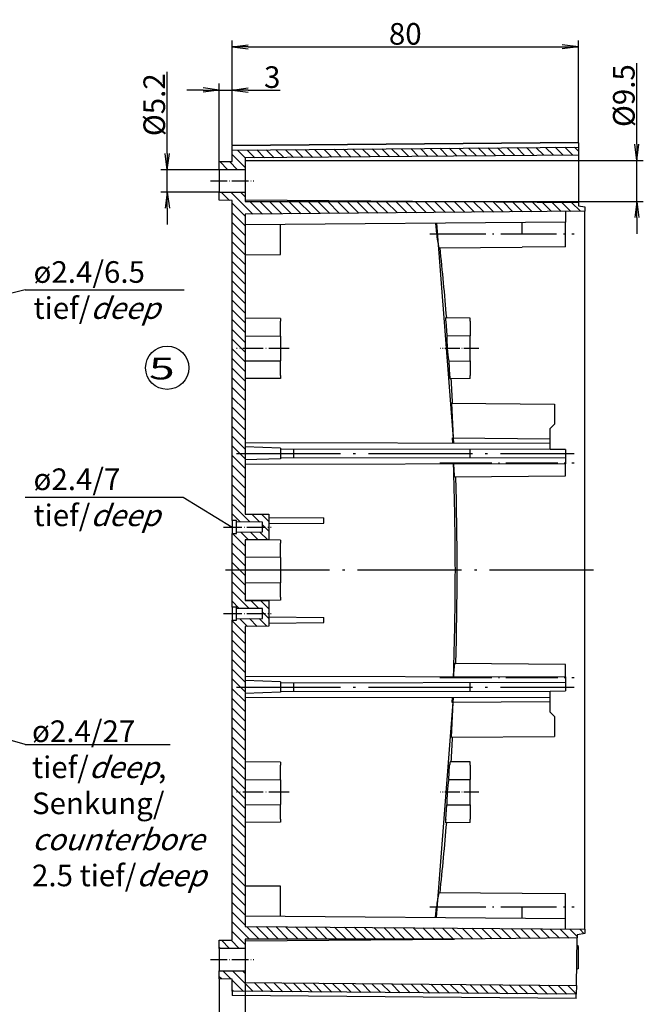
# Model space of a CAD drawing. Units: millimetres. Extents: x 1 to 840, y 1 to 593.
# Drawn here: x 537 to 681, y 200 to 427 of the extents above; entities that cross this region are included whole.
import ezdxf

# ---------------------------------------------------------------- set-up
doc = ezdxf.new("R2010")
doc.units = ezdxf.units.MM
doc.linetypes.add('ACAD_ISO04W100', pattern=[30.5, 24, -3, 0.5, -3])
doc.styles.get("Standard").update_dxf_attribs({"font": 'isocp.shx', "width": 1.2})
doc.styles.add('STD', font='isoct.shx')
doc.dimstyles.new('phoenix', dxfattribs={"dimtxt": 2.5, "dimasz": 3.72, "dimexe": 1.5, "dimexo": 0, "dimgap": 0.5, "dimtad": 1, "dimdec": 6, "dimdsep": 46, "dimtxsty": 'Standard', "dimblk": '_OPEN15', "dimcen": 0, "dimclrd": 1, "dimclre": 1, "dimclrt": 5, "dimadec": 4, "dimazin": 2, "dimtfac": 0.666667, "dimtdec": 6, "dimtmove": 0, "dimatfit": 0, "dimldrblk": '_OPEN15', "dimfxl": 1, "dimtolj": 1, "dimlwd": 25, "dimlwe": 25, "dimarcsym": 0})
pattern_1 = [(315, (-82.3169, -661.6436), (1.122532, 1.122532), [])]

# ---------------------------------------------------------------- blocks, each defined once
blk = doc.blocks.new('_OPEN15', base_point=(1, 0))
at = {"color": 0, "linetype": 'ByBlock'}
for p, q in [((1, 0), (0, 0.132)), ((0, 0), (1, 0)), ((1, 0), (0, -0.132))]:
    blk.add_line(p, q, dxfattribs=at)
blk = doc.blocks.new('*D7')
at = {"color": 1, "linetype": 'Continuous', "lineweight": 25}
for p, q in [((679.88, 398.49), (679.88, 417.28)), ((594.62, 394.77), (681.38, 394.77)), ((679.88, 385.27), (679.88, 394.77)), ((589.38, 385.27), (681.38, 385.27)), ((679.88, 381.55), (679.88, 377.83))]:
    blk.add_line(p, q, dxfattribs=at)
at = {"color": 1, "linetype": 'Continuous', "lineweight": 25, "xscale": 3.72, "yscale": 3.72, "zscale": 3.72}
for p, rotation in [((679.88, 394.77), 270), ((679.88, 385.27), 90)]:
    blk.add_blockref('_OPEN15', p, dxfattribs=dict(at, rotation=rotation))
at = {"color": 5, "linetype": 'Continuous', "lineweight": 35, "insert": (676.88, 409.74), "char_height": 5, "attachment_point": 5, "rotation": 90}
blk.add_mtext('\\A1;%%c9.5', dxfattribs=at)
blk = doc.blocks.new('*D8')
at = {"color": 1, "linetype": 'Continuous', "lineweight": 25}
for p, q in [((571.38, 396.34), (571.38, 415.22)), ((583.38, 392.62), (569.88, 392.62)), ((571.38, 387.42), (571.38, 392.62)), ((583.38, 387.42), (569.88, 387.42)), ((571.38, 383.7), (571.38, 379.98))]:
    blk.add_line(p, q, dxfattribs=at)
at = {"color": 1, "linetype": 'Continuous', "lineweight": 25, "xscale": 3.72, "yscale": 3.72, "zscale": 3.72}
for p, rotation in [((571.38, 392.62), 270), ((571.38, 387.42), 90)]:
    blk.add_blockref('_OPEN15', p, dxfattribs=dict(at, rotation=rotation))
at = {"color": 5, "linetype": 'Continuous', "lineweight": 35, "insert": (568.38, 407.64), "char_height": 5, "attachment_point": 5, "rotation": 90}
blk.add_mtext('\\A1;%%c5.2', dxfattribs=at)
blk = doc.blocks.new('*D9')
at = {"color": 1, "linetype": 'Continuous', "lineweight": 25}
for p, q in [((583.38, 394.63), (583.38, 412.52)), ((586.38, 398.32), (586.38, 412.52)), ((579.66, 411.02), (575.94, 411.02)), ((583.38, 411.02), (586.38, 411.02)), ((590.1, 411.02), (597.47, 411.02))]:
    blk.add_line(p, q, dxfattribs=at)
at = {"color": 1, "linetype": 'Continuous', "lineweight": 25, "xscale": 3.72, "yscale": 3.72, "zscale": 3.72}
blk.add_blockref('_OPEN15', (583.38, 411.02), dxfattribs=at)
at = {"color": 1, "linetype": 'Continuous', "lineweight": 25, "xscale": 3.72, "yscale": 3.72, "zscale": 3.72, "rotation": 180}
blk.add_blockref('_OPEN15', (586.38, 411.02), dxfattribs=at)
at = {"color": 5, "linetype": 'Continuous', "lineweight": 35, "insert": (595.64, 414.02), "char_height": 5, "attachment_point": 5}
blk.add_mtext('\\A1;3', dxfattribs=at)
blk = doc.blocks.new('*D10')
at = {"color": 1, "linetype": 'Continuous', "lineweight": 25}
for p, q in [((586.38, 398.32), (586.38, 422.52)), ((666.38, 398.81), (666.38, 422.52)), ((590.1, 421.02), (662.66, 421.02))]:
    blk.add_line(p, q, dxfattribs=at)
at = {"color": 1, "linetype": 'Continuous', "lineweight": 25, "xscale": 3.72, "yscale": 3.72, "zscale": 3.72, "rotation": 180}
blk.add_blockref('_OPEN15', (586.38, 421.02), dxfattribs=at)
at = {"color": 1, "linetype": 'Continuous', "lineweight": 25, "xscale": 3.72, "yscale": 3.72, "zscale": 3.72}
blk.add_blockref('_OPEN15', (666.38, 421.02), dxfattribs=at)
at = {"color": 5, "linetype": 'Continuous', "lineweight": 35, "insert": (626.38, 424.02), "char_height": 5, "attachment_point": 5}
blk.add_mtext('\\A1;80', dxfattribs=at)
blk = doc.blocks.new('*D11')
at = {"color": 1, "linetype": 'Continuous', "lineweight": 25}
for p, q in [((583.38, 205.54), (583.38, 187.52)), ((589.38, 204.7), (589.38, 187.52)), ((579.66, 189.02), (571.88, 189.02)), ((589.38, 189.02), (583.38, 189.02)), ((593.1, 189.02), (596.82, 189.02))]:
    blk.add_line(p, q, dxfattribs=at)
at = {"color": 1, "linetype": 'Continuous', "lineweight": 25, "xscale": 3.72, "yscale": 3.72, "zscale": 3.72}
blk.add_blockref('_OPEN15', (583.38, 189.02), dxfattribs=at)
at = {"color": 1, "linetype": 'Continuous', "lineweight": 25, "xscale": 3.72, "yscale": 3.72, "zscale": 3.72, "rotation": 180}
blk.add_blockref('_OPEN15', (589.38, 189.02), dxfattribs=at)
at = {"color": 5, "linetype": 'Continuous', "lineweight": 35, "insert": (573.91, 192.02), "char_height": 5, "attachment_point": 5}
blk.add_mtext('\\A1;6', dxfattribs=at)

msp = doc.modelspace()

# ---------------------------------------------------------------- hatches: boundary and pattern name
at = {"linetype": 'Continuous'}
h = msp.add_hatch(dxfattribs=at)
h.set_pattern_fill('ANSI31', color=1, scale=0.5, angle=-90, style=0)
h.set_pattern_definition(pattern_1)
h.paths.add_polyline_path([(583.3765748, 394.4898596), (583.3765748, 392.6160402), (589.3765748, 392.6160402), (589.3765748, 395.3330536), (666.3765748, 396.0153886), (666.3765748, 397.8431488), (586.3765748, 397.1342293), (586.3765748, 394.5160402)], flags=0)
h = msp.add_hatch(dxfattribs=at)
h.set_pattern_fill('ANSI31', color=1, scale=0.5, angle=-90, style=0)
h.set_pattern_definition(pattern_1)
h.paths.add_polyline_path([(589.3765748, 364.5649686), (589.3765748, 382.3309811), (667.8765748, 383.0160402), (667.8765748, 384.0015498), (666.3765748, 384.2660402), (666.3765748, 385.0160402), (637.7294123, 385.2660402), (589.3765748, 385.2660402), (589.3765748, 387.4160402), (583.3765748, 387.4160402), (583.3765748, 385.5422208), (586.3765748, 385.5160402), (586.3765748, 364.5649686)], flags=0)
h = msp.add_hatch(dxfattribs=at)
h.set_pattern_fill('ANSI31', color=1, scale=0.5, angle=-90, style=0)
h.set_pattern_definition(pattern_1)
h.paths.add_polyline_path([(586.3765748, 288.5073134), (586.3765748, 230.1927197), (589.3765748, 230.1927197), (589.3765748, 287.0160402), (594.8765748, 287.064038), (594.8765748, 292.9680425), (589.3765748, 293.0160402), (589.3765748, 307.0160402), (594.8765748, 307.064038), (594.8765748, 312.9680425), (589.3765748, 313.0160402), (589.3765748, 364.5649686), (586.3765748, 364.5649686), (586.3765748, 311.5247671), (587.3765748, 311.5160402), (587.3765748, 311.2160402), (593.3765748, 311.163679), (593.3765748, 308.8684014), (587.3765748, 308.8160402), (587.3765748, 308.5160402), (586.3765748, 308.5073134), (586.3765748, 291.5247671), (587.3765748, 291.5160402), (587.3765748, 291.2160402), (593.3765748, 291.163679), (593.3765748, 288.8684014), (587.3765748, 288.8160402), (587.3765748, 288.5160402)], flags=0)
h = msp.add_hatch(dxfattribs=at)
h.set_pattern_fill('ANSI31', color=1, scale=0.5, angle=-90, style=0)
h.set_pattern_definition(pattern_1)
h.paths.add_polyline_path([(586.3765748, 230.1927197), (586.3765748, 214.5160402), (583.3765748, 214.4898596), (583.3765748, 212.6160402), (589.3765748, 212.6160402), (589.3765748, 214.7660402), (637.7294123, 214.7660402), (666.0972512, 215.0136026), (666.1095633, 215.7189589), (667.8765748, 216.0305307), (667.8765748, 217.0160402), (589.3765748, 217.7010993), (589.3765748, 230.1927197)], flags=0)
h = msp.add_hatch(dxfattribs=at)
h.set_pattern_fill('ANSI31', color=1, scale=0.5, angle=-90, style=0)
h.set_pattern_definition(pattern_1)
h.paths.add_polyline_path([(583.3765748, 207.4160402), (583.3765748, 205.5422208), (586.3765748, 205.5160402), (586.3765748, 202.6947581), (665.8699291, 201.9903283), (665.9053723, 204.0208674), (589.3765748, 204.6990269), (589.3765748, 207.4160402)], flags=0)

# ---------------------------------------------------------------- linework, layer by layer
for p, q in [((586.3765748, 398.3178908), (666.3765748, 399.0160402)), ((666.3765748, 398.8129472), (586.3765748, 398.1147977)), ((666.3765748, 398.8129472), (666.3765748, 399.0160402)), ((666.3765748, 398.8129472), (666.3765748, 397.8431488)), ((586.3765748, 398.3178908), (586.3765748, 398.1147977)), ((586.3765748, 397.1342293), (586.3765748, 398.1147977)), ((586.3765748, 397.1342293), (666.3765748, 397.8431488)), ((586.3765748, 394.5160402), (586.3765748, 397.1342293)), ((666.3765748, 397.8431488), (666.3765748, 396.0153886)), ((583.3765748, 394.4898596), (586.3765748, 394.5160402)), ((583.3765748, 392.6160402), (583.3765748, 394.4898596)), ((666.3765748, 396.0153886), (589.3765748, 395.3330536)), ((589.3765748, 395.3330536), (589.3765748, 392.6160402)), ((666.3765748, 396.0153886), (666.3765748, 385.0160402)), ((583.3765748, 392.6160402), (583.3765748, 387.4160402)), ((589.3765748, 392.6160402), (583.3765748, 392.6160402)), ((589.3765748, 392.6160402), (589.3765748, 387.4160402)), ((583.3765748, 385.5422208), (583.3765748, 387.4160402)), ((583.3765748, 387.4160402), (589.3765748, 387.4160402)), ((589.3765748, 387.4160402), (589.3765748, 385.2660402)), ((586.3765748, 385.5160402), (583.3765748, 385.5422208)), ((586.3765748, 364.5649686), (586.3765748, 385.5160402)), ((589.3765748, 385.688009), (637.7294123, 385.2660402)), ((589.3765748, 385.2660402), (637.7294123, 385.2660402)), ((637.7294123, 385.2660402), (666.3765748, 385.0160402)), ((666.3765748, 385.0160402), (666.3765748, 384.2660402)), ((667.8765748, 383.0160402), (589.3765748, 382.3309811)), ((663.3765748, 382.9767693), (663.3765748, 380.5160402)), ((666.3765748, 384.2660402), (667.8765748, 384.0015498)), ((667.8765748, 384.0015498), (667.8765748, 383.0160402)), ((667.8765748, 217.0160402), (667.8765748, 383.0160402)), ((589.3765748, 382.3309811), (589.3765748, 364.5649686)), ((663.3765748, 380.5160402), (589.3765748, 379.870252)), ((633.352535, 380.2540985), (633.6284881, 377.8161205)), ((633.5796556, 380.2773887), (637.5598179, 329.4813388)), ((653.3765748, 377.8160402), (653.3765748, 380.4287715)), ((663.3765748, 374.8160402), (663.3765748, 380.5160402)), ((597.5765748, 373.0160402), (597.5765748, 379.9418123)), ((634.1544139, 374.5610223), (653.3765748, 374.7287715)), ((663.3765748, 374.8160402), (653.3765748, 374.7287715)), ((589.3765748, 372.9444799), (597.5765748, 373.0160402)), ((586.3765748, 311.5247671), (586.3765748, 364.5649686)), ((589.3765748, 364.5649686), (589.3765748, 313.0160402)), ((597.5765748, 358.2444799), (589.3765748, 358.3160402)), ((597.5765748, 358.2444799), (597.5765748, 357.5660402)), ((597.5765748, 354.1648081), (597.5765748, 357.5660402)), ((641.3765748, 358.3160402), (635.6920443, 358.3656484)), ((635.7174438, 357.5661442), (635.9814926, 354.257134)), ((641.3765748, 357.5660402), (641.3765748, 358.3160402)), ((641.3765748, 357.5660402), (641.3765748, 354.2207777)), ((589.3765754, 354.2208671), (597.5765755, 354.1649002)), ((597.5765748, 354.1648081), (597.5765748, 348.4672723)), ((635.9801902, 354.2570671), (641.3765751, 354.2208155)), ((641.3765748, 348.4113027), (641.3765748, 354.2207777)), ((589.3765754, 348.4112133), (597.5765755, 348.4671803)), ((597.5765748, 345.0660402), (597.5765748, 348.4672723)), ((636.4105532, 348.3778936), (641.376575, 348.4112707)), ((636.4118566, 348.378012), (636.6324741, 345.0661271)), ((641.3765748, 348.4113027), (641.3765748, 345.0660402)), ((597.5765748, 344.3876005), (589.3765748, 344.3160402)), ((597.5765748, 345.0660402), (597.5765748, 344.3876005)), ((641.3765748, 344.3160402), (636.7230489, 344.2754295)), ((641.3765748, 344.3160402), (641.3765748, 345.0660402)), ((637.0457718, 338.6240085), (660.8765748, 338.4160402)), ((637.0533771, 338.6243835), (637.4479949, 330.6209397)), ((660.8765748, 338.4160402), (660.8765748, 333.8160402)), ((659.8765748, 332.8160402), (660.8765748, 333.8160402)), ((659.8765748, 330.4247671), (659.8765748, 332.8160402)), ((637.2303836, 330.6223974), (659.8765748, 330.4247671)), ((637.2305448, 330.6224043), (637.2803866, 329.4572306)), ((659.8765748, 329.4177856), (659.8765748, 330.4247671)), ((589.3765748, 329.5408314), (659.8765748, 329.4177856)), ((597.5765748, 328.2296899), (589.3765748, 328.5160402)), ((597.5765748, 328.2296899), (597.5765748, 325.8023905)), ((659.8765748, 328.0390861), (597.5765748, 327.9303519)), ((600.5765748, 327.9355879), (600.5765748, 326.0964925)), ((641.3765748, 326.025283), (641.3765748, 328.0067974)), ((659.8765748, 328.0390861), (659.8765748, 329.4177856)), ((659.8765748, 327.9465843), (659.8765748, 328.0390861)), ((663.3765748, 327.9160402), (659.8765748, 327.9465843)), ((663.3765748, 327.9160402), (663.3765748, 325.9868857)), ((597.5765748, 325.8023905), (589.3765748, 325.5160402)), ((597.5765748, 326.1017285), (663.3765748, 325.9868857)), ((663.3765748, 325.9868857), (663.3765748, 324.6160402)), ((663.3765748, 324.6160402), (589.3765748, 324.4868857)), ((637.509919, 324.570246), (637.6841571, 321.9437036)), ((663.3765748, 321.8160402), (663.3765748, 324.6160402)), ((637.7863791, 321.592718), (663.3765748, 321.8160402)), ((589.3765748, 313.0160402), (594.8765748, 312.9680425)), ((594.8765748, 312.9680425), (594.8765748, 307.064038)), ((594.8765748, 312.2180425), (607.5765748, 312.1072112)), ((607.5765748, 310.9248692), (607.5765748, 312.1072112)), ((586.3765748, 311.5247671), (586.3765748, 308.5073134)), ((587.3765748, 311.5160402), (586.3765748, 311.5247671)), ((587.3765748, 311.2160402), (587.3765748, 311.5160402)), ((587.3765748, 308.8160402), (587.3765748, 311.2160402)), ((593.3765748, 311.163679), (587.3765748, 311.2160402)), ((593.3765748, 308.8684014), (593.3765748, 311.163679)), ((594.8765748, 310.814038), (607.5765748, 310.9248692)), ((586.3765748, 308.5073134), (587.3765748, 308.5160402)), ((586.3765748, 291.5247671), (586.3765748, 308.5073134)), ((587.3765748, 308.8160402), (593.3765748, 308.8684014)), ((587.3765748, 308.5160402), (587.3765748, 308.8160402)), ((594.8765748, 307.064038), (589.3765748, 307.0160402)), ((589.3765748, 307.0160402), (589.3765748, 293.0160402)), ((597.5765748, 306.9444799), (589.3765748, 307.0160402)), ((597.5765748, 306.9444799), (597.5765748, 306.2660402)), ((597.5765748, 302.9444799), (597.5765748, 306.2660402)), ((597.5765748, 302.9444799), (589.3765748, 303.0160402)), ((597.5765748, 302.9444799), (597.5765748, 297.0876005)), ((597.5765748, 297.0876005), (589.3765748, 297.0160402)), ((597.5765748, 293.7660402), (597.5765748, 297.0876005)), ((597.5765748, 293.7660402), (597.5765748, 293.0876005)), ((586.3765748, 291.5247671), (586.3765748, 288.5073134)), ((587.3765748, 291.5160402), (586.3765748, 291.5247671)), ((587.3765748, 291.2160402), (587.3765748, 291.5160402)), ((597.5765748, 293.0876005), (589.3765748, 293.0160402)), ((589.3765748, 293.0160402), (594.8765748, 292.9680425)), ((594.8765748, 292.9680425), (594.8765748, 287.064038)), ((587.3765748, 288.8160402), (587.3765748, 291.2160402)), ((593.3765748, 291.163679), (587.3765748, 291.2160402)), ((593.3765748, 288.8684014), (593.3765748, 291.163679)), ((594.8765748, 289.2180425), (607.5765748, 289.1072112)), ((607.5765748, 287.9248692), (607.5765748, 289.1072112)), ((586.3765748, 288.5073134), (587.3765748, 288.5160402)), ((586.3765748, 230.1927197), (586.3765748, 288.5073134)), ((587.3765748, 288.8160402), (593.3765748, 288.8684014)), ((587.3765748, 288.5160402), (587.3765748, 288.8160402)), ((594.8765748, 287.064038), (589.3765748, 287.0160402)), ((589.3765748, 287.0160402), (589.3765748, 230.1927197)), ((594.8765748, 287.814038), (607.5765748, 287.9248692)), ((663.3765748, 278.2160402), (637.7863791, 278.4393625)), ((663.3765748, 275.4160402), (663.3765748, 278.2160402)), ((589.3765748, 275.5451947), (663.3765748, 275.4160402)), ((597.5765748, 274.2296899), (589.3765748, 274.5160402)), ((597.5765748, 274.2296899), (597.5765748, 271.8023905)), ((663.3765748, 274.0451947), (597.5765748, 273.9303519)), ((600.5765748, 273.9355879), (600.5765748, 272.0964925)), ((641.3765748, 272.025283), (641.3765748, 274.0067974)), ((663.3765748, 275.4160402), (663.3765748, 274.0451947)), ((663.3765748, 274.0451947), (663.3765748, 272.1160402)), ((597.5765748, 271.8023905), (589.3765748, 271.5160402)), ((597.5765748, 272.1017285), (659.8765748, 271.9929944)), ((659.8765748, 272.0854962), (663.3765748, 272.1160402)), ((659.8765748, 271.9929944), (659.8765748, 272.0854962)), ((659.8765748, 270.6142949), (659.8765748, 271.9929944)), ((659.8765748, 270.6142949), (589.3765748, 270.4912491)), ((633.5796556, 219.7546917), (637.5598179, 270.5507417)), ((637.0533771, 261.407697), (637.4479949, 269.4111408)), ((659.8765748, 269.6073134), (637.2303836, 269.409683)), ((637.2305448, 269.4096761), (637.2803866, 270.5748499)), ((659.8765748, 269.6073134), (659.8765748, 270.6142949)), ((659.8765748, 267.2160402), (659.8765748, 269.6073134)), ((660.8765748, 266.2160402), (659.8765748, 267.2160402)), ((660.8765748, 266.2160402), (660.8765748, 261.6160402)), ((637.0457718, 261.408072), (660.8765748, 261.6160402)), ((597.5765748, 255.6444799), (589.3765748, 255.7160402)), ((597.5765748, 255.6444799), (597.5765748, 254.9660402)), ((597.5765748, 251.5648081), (597.5765748, 254.9660402)), ((636.4118566, 251.6540685), (636.6324741, 254.9659534)), ((641.3765748, 255.7160402), (636.7230489, 255.7566509)), ((641.3765748, 254.9660402), (641.3765748, 255.7160402)), ((641.3765748, 254.9660402), (641.3765748, 251.6207777)), ((589.3765754, 251.6208671), (597.5765755, 251.5649002)), ((597.5765748, 251.5648081), (597.5765748, 245.8672723)), ((636.4105532, 251.6541868), (641.376575, 251.6208098)), ((641.3765748, 245.8113027), (641.3765748, 251.6207777)), ((589.3765754, 245.8112133), (597.5765755, 245.8671803)), ((597.5765748, 242.4660402), (597.5765748, 245.8672723)), ((635.7174438, 242.4659363), (635.9814926, 245.7749465)), ((635.9801902, 245.7750133), (641.3765751, 245.8112649)), ((641.3765748, 245.8113027), (641.3765748, 242.4660402)), ((597.5765748, 241.7876005), (589.3765748, 241.7160402)), ((597.5765748, 242.4660402), (597.5765748, 241.7876005)), ((641.3765748, 241.7160402), (635.6920443, 241.6664321)), ((641.3765748, 241.7160402), (641.3765748, 242.4660402)), ((586.3765748, 214.5160402), (586.3765748, 230.1927197)), ((589.3765748, 230.1927197), (589.3765748, 217.7010993)), ((597.5765748, 227.0160402), (589.3765748, 227.0160402)), ((597.5765748, 220.0902681), (597.5765748, 227.0160402)), ((653.3765748, 225.3033089), (634.1544139, 225.4710582)), ((663.3765748, 225.2160402), (653.3765748, 225.3033089)), ((663.3765748, 219.5160402), (663.3765748, 225.2160402)), ((633.352535, 219.7779819), (633.6284881, 222.2159599)), ((653.3765748, 219.6033089), (653.3765748, 222.2160402)), ((589.3765748, 220.1618284), (663.3765748, 219.5160402)), ((663.3765748, 217.0553111), (663.3765748, 219.5160402)), ((589.3765748, 217.7010993), (667.8765748, 217.0160402)), ((667.8765748, 217.0160402), (667.8765748, 216.0305307)), ((583.3765748, 214.4898596), (586.3765748, 214.5160402)), ((583.3765748, 212.6160402), (583.3765748, 214.4898596)), ((589.3765748, 214.3440714), (637.7294123, 214.7660402)), ((637.7294123, 214.7660402), (589.3765748, 214.7660402)), ((589.3765748, 214.7660402), (589.3765748, 212.6160402)), ((666.0972512, 215.0136026), (637.7294123, 214.7660402)), ((665.9053723, 204.0208674), (666.0972512, 215.0136026)), ((666.1095633, 215.7189589), (666.0972512, 215.0136026)), ((667.8765748, 216.0305307), (666.1095633, 215.7189589)), ((583.3765748, 212.6160402), (583.3765748, 207.4160402)), ((589.3765748, 212.6160402), (583.3765748, 212.6160402)), ((589.3765748, 212.6160402), (589.3765748, 207.4160402)), ((666.3765748, 213.0660402), (666.0663824, 213.2451299)), ((666.3765748, 207.9660402), (666.3765748, 213.0660402)), ((583.3765748, 207.4160402), (589.3765748, 207.4160402)), ((583.3765748, 205.5422208), (583.3765748, 207.4160402)), ((589.3765748, 207.4160402), (589.3765748, 204.6990269)), ((666.3765748, 207.9660402), (665.9701397, 207.7313848)), ((586.3765748, 205.5160402), (583.3765748, 205.5422208)), ((586.3765748, 202.6947581), (586.3765748, 205.5160402)), ((586.3765748, 202.6947581), (586.3765748, 201.7141896)), ((665.8699291, 201.9903283), (586.3765748, 202.6947581)), ((589.3765748, 204.6990269), (665.9053723, 204.0208674)), ((665.9053723, 204.0208674), (665.8699291, 201.9903283)), ((665.8530026, 201.0206094), (586.3765748, 201.7141896)), ((665.8530026, 201.0206094), (665.8699291, 201.9903283))]:
    msp.add_line(p, q)
at = {"color": 1, "linetype": 'Continuous', "lineweight": 25}
for p, q in [((589.3765748, 394.7660402), (594.6214832, 394.7660402)), ((538.5841292, 364.8512823), (484.3, 351.3160402)), ((538.5841292, 364.8512823), (575.2583857, 364.8512823)), ((538.5841292, 316.9401297), (575.0692268, 316.9401297)), ((575.0692268, 316.9401297), (586.3765748, 310.0160402)), ((538.5841292, 259.7076876), (484.3, 275.2160402)), ((538.5841292, 259.7076876), (572.0380019, 259.7076876))]:
    msp.add_line(p, q, dxfattribs=at)
at = {"color": 1, "linetype": 'ACAD_ISO04W100', "lineweight": 25, "ltscale": 0.16129}
for p, q in [((581.3765748, 390.0160402), (591.3765748, 390.0160402)), ((581.3765748, 210.0160402), (591.3765748, 210.0160402))]:
    msp.add_line(p, q, dxfattribs=at)
at = {"color": 1, "linetype": 'ACAD_ISO04W100', "lineweight": 25, "ltscale": 0.537391}
for p, q in [((632.0583049, 377.8160402), (665.3765748, 377.8160402)), ((632.0583049, 222.2160402), (665.3765748, 222.2160402))]:
    msp.add_line(p, q, dxfattribs=at)
at = {"color": 1, "linetype": 'ACAD_ISO04W100', "lineweight": 25, "ltscale": 0.196774}
for p, q in [((599.5765748, 351.3160402), (587.3765748, 351.3160402)), ((599.5765748, 248.7160402), (587.3765748, 248.7160402))]:
    msp.add_line(p, q, dxfattribs=at)
at = {"color": 1, "linetype": 'ACAD_ISO04W100', "lineweight": 25, "ltscale": 0.143133}
for p, q in [((643.3765748, 351.3160402), (634.5023196, 351.3160402)), ((643.3765748, 248.7160402), (634.5023196, 248.7160402))]:
    msp.add_line(p, q, dxfattribs=at)
at = {"color": 1, "linetype": 'ACAD_ISO04W100', "lineweight": 25}
for p, q in [((587.3765748, 327.0160402), (665.3765748, 327.0160402)), ((669.8765748, 300.0160402), (584.3765748, 300.0160402)), ((587.3765748, 273.0160402), (665.3765748, 273.0160402))]:
    msp.add_line(p, q, dxfattribs=at)
at = {"color": 1, "linetype": 'ACAD_ISO04W100', "lineweight": 25, "ltscale": 0.499622}
for p, q in [((634.4000047, 324.8160402), (665.3765748, 324.8160402)), ((634.4000047, 275.2160402), (665.3765748, 275.2160402))]:
    msp.add_line(p, q, dxfattribs=at)
at = {"color": 1, "linetype": 'ACAD_ISO04W100', "lineweight": 25, "ltscale": 0.177419}
for p, q in [((584.3765748, 310.0160402), (595.3765748, 310.0160402)), ((584.3765748, 290.0160402), (595.3765748, 290.0160402))]:
    msp.add_line(p, q, dxfattribs=at)
at = {"color": 1, "linetype": 'Continuous', "lineweight": 25}
msp.add_circle((571.3765748, 346.823566), 5, dxfattribs=at)
for centre, radius, start, end in [((650.1626365, 378.8211335), 16.5653777, 183.478519791, 194.902180977), ((-64.6234252, 300.0160402), 703, 4.7608917435, 6.0871802925), ((639.512572, 358.080616), 3.8311455, 175.733323607, 187.718942558), ((674.8912455, 354.1500979), 38.9112025, 179.842544937, 188.530865905), ((640.5158657, 345.1168444), 3.8850275, 180.749273837, 192.508173337), ((-64.6234252, 300.0160402), 703, 3.1480112638, 3.6097924418), ((-64.6234252, 300.0160402), 703, 358.2410010282, 1.7589989718), ((651.773253, 275.6871111), 14.2550879, 168.867911152, 180.908173472), ((-64.6234252, 300.0160402), 703, 356.3902075582, 356.8519887362), ((640.5161442, 254.9152037), 3.8853063, 167.492250112, 179.250302714), ((674.8914061, 245.8819708), 38.911363, 171.469152055, 180.157437103), ((-64.6234252, 300.0160402), 703, 353.9128197075, 355.2391082565), ((639.5130874, 241.951449), 3.8316583, 172.281862449, 184.265871385), ((650.1600372, 221.2113675), 16.5627577, 165.096912463, 176.522386757)]:
    msp.add_arc(centre, radius, start, end)
for points, knots in [([(637.4406032, 324.5707734), (637.7267087, 316.3905003), (637.8698735, 308.2043408), (637.8698735, 291.8277397), (637.7267087, 283.6415802), (637.4406032, 275.4613071)], [59.436286494, 59.436286494, 59.436286494, 59.436286494, 84.0011881528, 84.0011881528, 108.5660898194, 108.5660898194, 108.5660898194, 108.5660898194]), ([(637.7863791, 321.592718), (637.7803494, 321.5926653), (637.7741241, 321.5987684), (637.7459371, 321.6529666), (637.7225419, 321.7660499), (637.6986037, 321.9446619)], [-2.6226402215, -2.6226402215, -2.6226402215, -2.6226402215, -2.2757664994, -2.2757664994, -1.0941402473, -1.0941402473, -1.0941402473, -1.0941402473])]:
    msp.add_open_spline(points, degree=3, knots=knots)

# ---------------------------------------------------------------- texts
at = {"color": 7, "linetype": 'Continuous', "lineweight": 25, "style": 'STD', "width": 1.575}
msp.add_text('5', height=5, dxfattribs=at).set_placement((567.1424389, 344.1381465))
at = {"color": 5, "linetype": 'Continuous', "lineweight": 35, "char_height": 5, "attachment_point": 7}
for s, insert in [('ø2.4/6.5\\Ptief/{\\Q20;deep}', (540.4893069, 358.1334544)), ('ø2.4/7\\Ptief/{\\Q20;deep}', (540.4893069, 310.2223019)), ('ø2.4/27\\Ptief/{\\Q20;deep},\\PSenkung/\\P{\\Q20;counterbore\\P}2.5 tief/{\\Q20;deep}', (540.1369712, 226.9675745))]:
    msp.add_mtext(s, dxfattribs=dict(at, insert=insert))

# ---------------------------------------------------------------- dimensions: what is measured, and where the dimension line sits
at = {"color": 1, "linetype": 'Continuous', "lineweight": 35}
for base, p1, p2, picture, middle in [((666.3765748, 421.0160402), (586.3765748, 398.3178908), (666.3765748, 398.8129472), '*D10', (626.3765748, 421.0160402)), ((586.3765748, 411.0160402), (583.3765748, 394.6270397), (586.3765748, 398.3178908), '*D9', (595.6408389, 411.0160402)), ((589.3765748, 189.0206094), (583.3765748, 205.5422208), (589.3765748, 204.6990269), '*D11', (573.9082284, 189.0206094))]:
    dim = msp.add_linear_dim(base=base, p1=p1, p2=p2, dimstyle='phoenix', override={"dimtxt": 5, "dimsah": 1}, dxfattribs=at)
    dim.commit()
    dim.dimension.update_dxf_attribs({"geometry": picture, "text_midpoint": middle, "dimtype": 160})
for base, p1, p2, picture, middle in [((679.8765748, 385.2660402), (594.6214832, 394.7660402), (589.3765748, 385.2660402), '*D7', (679.8765748, 409.7407873)), ((571.3765748, 387.4160402), (583.3765748, 392.6160402), (583.3765748, 387.4160402), '*D8', (571.3765748, 407.6362174))]:
    dim = msp.add_linear_dim(base=base, p1=p1, p2=p2, angle=90, dimstyle='phoenix', override={"dimtxt": 5, "dimpost": '%%c<>', "dimsah": 1}, dxfattribs=at)
    dim.commit()
    dim.dimension.update_dxf_attribs({"geometry": picture, "text_midpoint": middle, "dimtype": 160})

doc.saveas('drawing.dxf')
